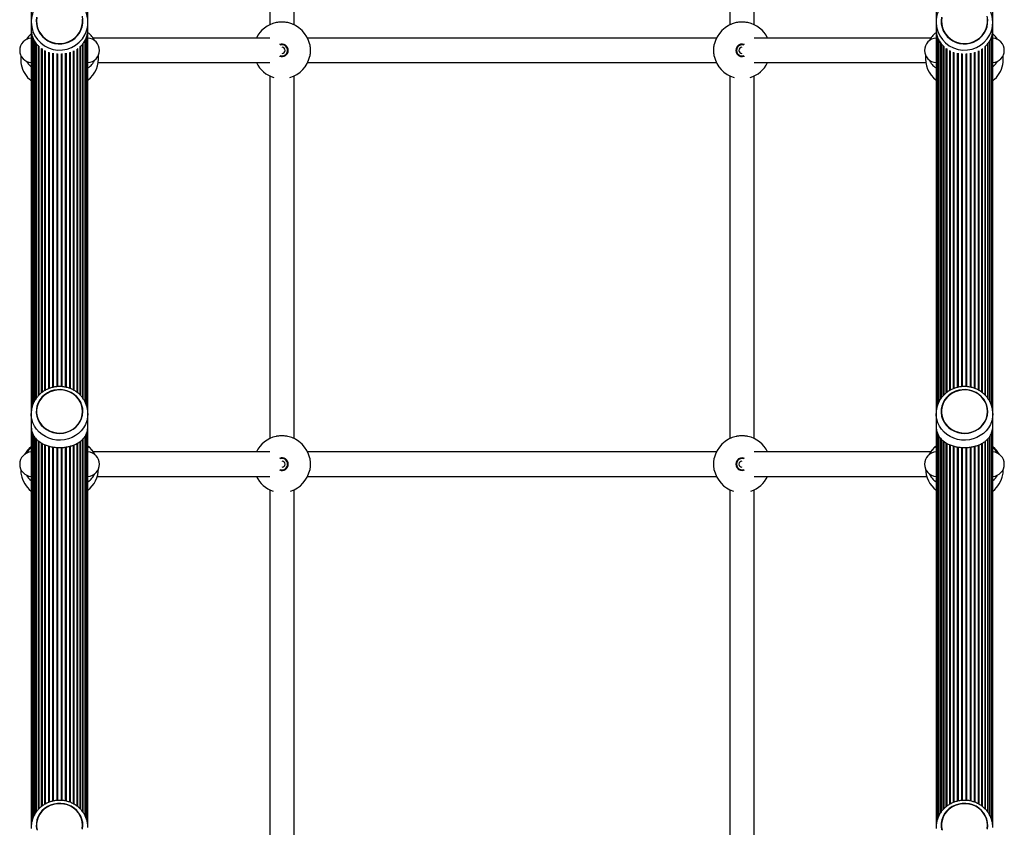
# Model space of a CAD drawing. Units: millimetres. Extents: x 0 to 6029, y 0 to 5682.
# Drawn here: x 1599 to 2241, y 2739 to 3266 of the extents above; entities that cross this region are included whole.
import ezdxf

# ---------------------------------------------------------------- set-up
doc = ezdxf.new("R2010")
doc.units = ezdxf.units.MM

msp = doc.modelspace()

# ---------------------------------------------------------------- linework, layer by layer
at = {"color": 7, "linetype": 'Continuous', "lineweight": 25, "ltscale": 30}
for p, q in [((1606.5, 3498), (1606.5, 3264.42)), ((1643.5, 3264.42), (1643.5, 3498)), ((2196.5, 3498), (2196.5, 3264.42)), ((2233.5, 3264.42), (2233.5, 3498)), ((1762, 3415.37), (1762, 3262.68)), ((1778, 3262.68), (1778, 3415.37)), ((2062, 3415.37), (2062, 3262.68)), ((2078, 3262.68), (2078, 3415.37)), ((1606.5, 3264.42), (1606.5, 3260.03)), ((1609.8, 3265.18), (1609.8, 3265.17)), ((1640.2, 3265.17), (1640.2, 3265.18)), ((1643.5, 3260.02), (1643.5, 3264.42)), ((2196.5, 3264.42), (2196.5, 3260.03)), ((2199.8, 3265.18), (2199.8, 3265.17)), ((2230.2, 3265.17), (2230.2, 3265.18)), ((2233.5, 3260.02), (2233.5, 3264.42)), ((1606.5, 3260.03), (1606.5, 3009.02)), ((1606.71, 3257.52), (1606.71, 3011.44)), ((1643.29, 3011.38), (1643.29, 3257.45)), ((1643.5, 3009.02), (1643.5, 3260.02)), ((2196.5, 3260.03), (2196.5, 3009.02)), ((2196.71, 3257.52), (2196.71, 3011.44)), ((2233.29, 3011.38), (2233.29, 3257.45)), ((2233.5, 3009.02), (2233.5, 3260.02)), ((1607.34, 3254.91), (1607.34, 3014.2)), ((1608.36, 3252.5), (1608.36, 3016.68)), ((1609.77, 3250.45), (1609.77, 3018.94)), ((1611.51, 3248.58), (1611.51, 3020.99)), ((1640.23, 3018.98), (1640.23, 3250.39)), ((1641.64, 3016.66), (1641.64, 3252.52)), ((1642.66, 3014.12), (1642.66, 3254.89)), ((1762.13, 3254), (1646.99, 3254)), ((2053.32, 3254), (1786.68, 3254)), ((2193.01, 3254), (2077.87, 3254)), ((2197.34, 3254.91), (2197.34, 3014.2)), ((2198.36, 3252.5), (2198.36, 3016.68)), ((2199.77, 3250.45), (2199.77, 3018.94)), ((2201.51, 3248.58), (2201.51, 3020.99)), ((2230.23, 3018.98), (2230.23, 3250.39)), ((2231.64, 3016.66), (2231.64, 3252.52)), ((2232.66, 3014.12), (2232.66, 3254.89)), ((1613.18, 3247.22), (1613.55, 3246.97)), ((1613.55, 3246.95), (1613.55, 3022.77)), ((1615.85, 3024.25), (1615.85, 3245.64)), ((1621.06, 3026.19), (1621.06, 3244.15)), ((1628.94, 3026.17), (1628.94, 3244.15)), ((1634.15, 3024.25), (1634.15, 3245.62)), ((1636.45, 3022.79), (1636.45, 3246.89)), ((1638.49, 3021.02), (1638.49, 3248.5)), ((2203.18, 3247.22), (2203.55, 3246.97)), ((2203.55, 3246.95), (2203.55, 3022.77)), ((2205.85, 3024.25), (2205.85, 3245.64)), ((2211.06, 3026.19), (2211.06, 3244.15)), ((2218.94, 3026.17), (2218.94, 3244.15)), ((2224.15, 3024.25), (2224.15, 3245.62)), ((2226.45, 3022.79), (2226.45, 3246.89)), ((2228.49, 3021.02), (2228.49, 3248.5)), ((1650.22, 3238), (1762.13, 3238)), ((1786.68, 3238), (2053.32, 3238)), ((2077.87, 3238), (2189.78, 3238)), ((1762, 3229.32), (1762, 2992.68)), ((1778, 2992.68), (1778, 3229.32)), ((2062, 3229.32), (2062, 2992.68)), ((2078, 2992.68), (2078, 3229.32)), ((1606.5, 3009.02), (1606.5, 3001.14)), ((1606.51, 3008.35), (1606.5, 3009.02)), ((1609.8, 3010.37), (1609.8, 3010.36)), ((1640.2, 3010.36), (1640.2, 3010.37)), ((1643.5, 3001.15), (1643.5, 3009.02)), ((2196.5, 3009.02), (2196.5, 3001.14)), ((2196.51, 3008.35), (2196.5, 3009.02)), ((2199.8, 3010.37), (2199.8, 3010.36)), ((2230.2, 3010.36), (2230.2, 3010.37)), ((2233.5, 3001.15), (2233.5, 3009.02)), ((1606.5, 3001.14), (1606.5, 2739.05)), ((1606.71, 2998.74), (1606.71, 2741.4)), ((1643.29, 2741.39), (1643.29, 2998.66)), ((1643.5, 2739), (1643.5, 3001.15)), ((2196.5, 3001.14), (2196.5, 2739.05)), ((2196.71, 2998.74), (2196.71, 2741.4)), ((2233.29, 2741.39), (2233.29, 2998.66)), ((2233.5, 2739), (2233.5, 3001.15)), ((1607.34, 2996.44), (1607.34, 2744.19)), ((1608.36, 2994.32), (1608.36, 2746.69)), ((1609.77, 2992.52), (1609.77, 2748.97)), ((1640.23, 2749), (1640.23, 2992.49)), ((1641.64, 2746.67), (1641.64, 2994.32)), ((1642.66, 2744.13), (1642.66, 2996.43)), ((2197.34, 2996.44), (2197.34, 2744.19)), ((2198.36, 2994.32), (2198.36, 2746.69)), ((2199.77, 2992.52), (2199.77, 2748.97)), ((2230.23, 2749), (2230.23, 2992.49)), ((2231.64, 2746.67), (2231.64, 2994.32)), ((2232.66, 2744.13), (2232.66, 2996.43)), ((1611.51, 2990.91), (1611.51, 2751.02)), ((1613.55, 2989.53), (1613.55, 2752.79)), ((1615.85, 2754.26), (1615.85, 2988.47)), ((1621.06, 2756.18), (1621.06, 2987.12)), ((1628.94, 2756.16), (1628.94, 2987.13)), ((1634.15, 2754.26), (1634.15, 2988.49)), ((1636.45, 2752.81), (1636.45, 2989.54)), ((1638.49, 2751.04), (1638.49, 2990.89)), ((2201.51, 2990.91), (2201.51, 2751.02)), ((2203.55, 2989.53), (2203.55, 2752.79)), ((2205.85, 2754.26), (2205.85, 2988.47)), ((2211.06, 2756.18), (2211.06, 2987.12)), ((2218.94, 2756.16), (2218.94, 2987.13)), ((2224.15, 2754.26), (2224.15, 2988.49)), ((2226.45, 2752.81), (2226.45, 2989.54)), ((2228.49, 2751.04), (2228.49, 2990.89)), ((1762.13, 2984), (1647.08, 2984)), ((2053.32, 2984), (1786.68, 2984)), ((2192.92, 2984), (2077.87, 2984)), ((1649.61, 2968), (1762.13, 2968)), ((1786.68, 2968), (2053.32, 2968)), ((2077.87, 2968), (2190.39, 2968)), ((1762, 2959.32), (1762, 2722.68)), ((1778, 2722.68), (1778, 2959.32)), ((2062, 2959.32), (2062, 2722.68)), ((2078, 2722.68), (2078, 2959.32)), ((1609.8, 2740.37), (1609.8, 2740.36)), ((1640.2, 2740.36), (1640.2, 2740.37)), ((2199.8, 2740.37), (2199.8, 2740.36)), ((2230.2, 2740.36), (2230.2, 2740.37))]:
    msp.add_line(p, q, dxfattribs=at)
at = {"color": 1, "linetype": 'Continuous', "lineweight": 25, "ltscale": 30}
for p, q in [((1608.35, 3016.64), (1608.35, 3252.55)), ((1609.59, 3018.71), (1609.59, 3250.71)), ((1611.21, 3020.69), (1611.21, 3248.87)), ((1638.79, 3020.73), (1638.79, 3248.78)), ((1640.41, 3018.7), (1640.41, 3250.6)), ((1641.65, 3016.61), (1641.65, 3252.55)), ((2198.35, 3016.64), (2198.35, 3252.55)), ((2199.59, 3018.71), (2199.59, 3250.71)), ((2201.21, 3020.69), (2201.21, 3248.87)), ((2228.79, 3020.73), (2228.79, 3248.78)), ((2230.41, 3018.7), (2230.41, 3250.6)), ((2231.65, 3016.61), (2231.65, 3252.55)), ((1613.18, 3022.49), (1613.18, 3247.2)), ((1615.43, 3024.01), (1615.43, 3245.83)), ((1617.92, 3025.21), (1617.92, 3244.76)), ((1618.37, 3025.4), (1618.37, 3244.62)), ((1620.58, 3026.06), (1620.58, 3244.24)), ((1623.35, 3026.51), (1623.35, 3243.88)), ((1623.84, 3026.55), (1623.84, 3243.85)), ((1626.16, 3026.55), (1626.16, 3243.85)), ((1626.65, 3026.5), (1626.65, 3243.88)), ((1629.42, 3026.05), (1629.42, 3244.24)), ((1631.63, 3025.39), (1631.63, 3244.62)), ((1632.08, 3025.21), (1632.08, 3244.75)), ((1634.57, 3024.02), (1634.57, 3245.8)), ((1636.82, 3022.51), (1636.82, 3247.17)), ((2203.18, 3022.49), (2203.18, 3247.2)), ((2205.43, 3024.01), (2205.43, 3245.83)), ((2207.92, 3025.21), (2207.92, 3244.76)), ((2208.37, 3025.4), (2208.37, 3244.62)), ((2210.58, 3026.06), (2210.58, 3244.24)), ((2213.35, 3026.51), (2213.35, 3243.88)), ((2213.84, 3026.55), (2213.84, 3243.85)), ((2216.16, 3026.55), (2216.16, 3243.85)), ((2216.65, 3026.5), (2216.65, 3243.88)), ((2219.42, 3026.05), (2219.42, 3244.24)), ((2221.63, 3025.39), (2221.63, 3244.62)), ((2222.08, 3025.21), (2222.08, 3244.75)), ((2224.57, 3024.02), (2224.57, 3245.8)), ((2226.82, 3022.51), (2226.82, 3247.17)), ((1608.35, 2746.66), (1608.35, 2994.36)), ((1609.59, 2748.72), (1609.59, 2992.73)), ((1640.41, 2748.72), (1640.41, 2992.7)), ((1641.65, 2746.63), (1641.65, 2994.36)), ((2198.35, 2746.66), (2198.35, 2994.36)), ((2199.59, 2748.72), (2199.59, 2992.73)), ((2230.41, 2748.72), (2230.41, 2992.7)), ((2231.65, 2746.63), (2231.65, 2994.36)), ((1611.21, 2750.71), (1611.21, 2991.13)), ((1613.18, 2752.5), (1613.18, 2989.76)), ((1615.43, 2754.02), (1615.43, 2988.64)), ((1617.92, 2755.22), (1617.92, 2987.78)), ((1618.37, 2755.41), (1618.37, 2987.64)), ((1620.58, 2756.05), (1620.58, 2987.19)), ((1623.35, 2756.51), (1623.35, 2986.87)), ((1623.84, 2756.54), (1623.84, 2986.86)), ((1626.16, 2756.55), (1626.16, 2986.86)), ((1626.65, 2756.49), (1626.65, 2986.89)), ((1629.42, 2756.04), (1629.42, 2987.21)), ((1631.63, 2755.4), (1631.63, 2987.66)), ((1632.08, 2755.22), (1632.08, 2987.79)), ((1634.57, 2754.03), (1634.57, 2988.65)), ((1636.82, 2752.52), (1636.82, 2989.76)), ((1638.79, 2750.74), (1638.79, 2991.13)), ((2201.21, 2750.71), (2201.21, 2991.13)), ((2203.18, 2752.5), (2203.18, 2989.76)), ((2205.43, 2754.02), (2205.43, 2988.64)), ((2207.92, 2755.22), (2207.92, 2987.78)), ((2208.37, 2755.41), (2208.37, 2987.64)), ((2210.58, 2756.05), (2210.58, 2987.19)), ((2213.35, 2756.51), (2213.35, 2986.87)), ((2213.84, 2756.54), (2213.84, 2986.86)), ((2216.16, 2756.55), (2216.16, 2986.86)), ((2216.65, 2756.49), (2216.65, 2986.89)), ((2219.42, 2756.04), (2219.42, 2987.21)), ((2221.63, 2755.4), (2221.63, 2987.66)), ((2222.08, 2755.22), (2222.08, 2987.79)), ((2224.57, 2754.03), (2224.57, 2988.65)), ((2226.82, 2752.52), (2226.82, 2989.76)), ((2228.79, 2750.74), (2228.79, 2991.13))]:
    msp.add_line(p, q, dxfattribs=at)
at = {"color": 7, "linetype": 'Continuous', "lineweight": 25, "ltscale": 30, "flags": 128}
for points in [[(1610.03, 3267.78), (1609.8, 3265.51), (1609.93, 3263.23), (1610.41, 3260.99), (1611.23, 3258.86), (1612.37, 3256.87), (1613.81, 3255.07), (1615.52, 3253.52), (1617.44, 3252.23), (1619.54, 3251.25), (1621.77, 3250.6), (1624.08, 3250.28), (1626.4, 3250.32), (1628.7, 3250.7), (1630.91, 3251.43), (1632.97, 3252.47)], [(1632.97, 3252.47), (1634.86, 3253.82), (1636.51, 3255.43), (1637.89, 3257.27), (1638.97, 3259.29), (1639.72, 3261.45), (1640.13, 3263.7), (1640.18, 3265.98), (1639.87, 3268.25)], [(2200.03, 3267.78), (2199.8, 3265.51), (2199.93, 3263.23), (2200.41, 3260.99), (2201.23, 3258.86), (2202.37, 3256.87), (2203.81, 3255.07), (2205.52, 3253.52), (2207.44, 3252.23), (2209.54, 3251.25), (2211.77, 3250.6), (2214.08, 3250.28), (2216.4, 3250.32), (2218.7, 3250.7), (2220.91, 3251.43), (2222.97, 3252.47)], [(2222.97, 3252.47), (2224.86, 3253.82), (2226.51, 3255.43), (2227.89, 3257.27), (2228.97, 3259.29), (2229.72, 3261.45), (2230.13, 3263.7), (2230.18, 3265.98), (2229.87, 3268.25)], [(1610.18, 3267.42), (1610, 3265.18)], [(1610, 3265.18), (1610.18, 3262.93), (1610.7, 3260.73), (1611.56, 3258.64), (1612.73, 3256.71), (1614.19, 3254.97), (1615.91, 3253.47), (1617.83, 3252.24), (1619.93, 3251.32), (1622.14, 3250.72), (1624.43, 3250.46), (1626.72, 3250.55), (1628.97, 3250.98), (1631.14, 3251.74), (1633.15, 3252.82), (1634.98, 3254.18), (1636.57, 3255.81), (1637.89, 3257.65), (1638.91, 3259.67), (1639.61, 3261.82), (1639.96, 3264.05), (1639.96, 3266.3)], [(2200.18, 3267.42), (2200, 3265.18)], [(2200, 3265.18), (2200.18, 3262.93), (2200.7, 3260.73), (2201.56, 3258.64), (2202.73, 3256.71), (2204.19, 3254.97), (2205.91, 3253.47), (2207.83, 3252.24), (2209.93, 3251.32), (2212.14, 3250.72), (2214.43, 3250.46), (2216.72, 3250.55), (2218.97, 3250.98), (2221.14, 3251.74), (2223.15, 3252.82), (2224.98, 3254.18), (2226.57, 3255.81), (2227.89, 3257.65), (2228.91, 3259.67), (2229.61, 3261.82), (2229.96, 3264.05), (2229.96, 3266.3)], [(1599.7, 3242.72), (1599.67, 3242.13), (1599.65, 3240.97)], [(1617.03, 3022.53), (1615.14, 3021.25), (1613.49, 3019.71), (1612.11, 3017.95), (1611.03, 3016.01), (1610.28, 3013.94), (1609.87, 3011.79), (1609.82, 3009.6), (1610.13, 3007.43), (1610.78, 3005.33), (1611.76, 3003.35), (1613.06, 3001.53), (1614.64, 2999.93), (1616.45, 2998.56), (1618.47, 2997.47), (1620.64, 2996.69), (1622.92, 2996.22), (1625.24, 2996.09), (1627.56, 2996.29), (1629.82, 2996.83), (1631.96, 2997.68), (1633.94, 2998.82), (1635.71, 3000.24), (1637.23, 3001.9), (1638.47, 3003.75), (1639.39, 3005.76), (1639.97, 3007.88), (1640.2, 3010.05), (1640.07, 3012.24), (1639.59, 3014.38), (1638.77, 3016.42), (1637.63, 3018.33), (1636.19, 3020.04), (1634.48, 3021.54), (1632.56, 3022.76), (1630.46, 3023.7), (1628.23, 3024.33), (1625.92, 3024.63), (1623.6, 3024.6), (1621.3, 3024.23), (1619.09, 3023.53), (1617.03, 3022.53)], [(1640, 3010.37), (1639.82, 3012.52), (1639.3, 3014.63), (1638.44, 3016.63), (1637.27, 3018.48), (1635.81, 3020.15), (1634.09, 3021.58), (1632.17, 3022.76), (1630.07, 3023.64), (1627.86, 3024.21), (1625.57, 3024.46), (1623.28, 3024.38), (1621.03, 3023.96), (1618.86, 3023.24), (1616.85, 3022.2), (1615.02, 3020.9), (1613.43, 3019.34), (1612.11, 3017.58), (1611.09, 3015.64), (1610.39, 3013.58), (1610.04, 3011.45), (1610.04, 3009.29), (1610.39, 3007.16), (1611.09, 3005.1), (1612.11, 3003.17), (1613.43, 3001.4), (1615.02, 2999.85), (1616.85, 2998.54), (1618.86, 2997.51), (1621.03, 2996.78), (1623.28, 2996.37), (1625.57, 2996.29), (1627.86, 2996.54), (1630.07, 2997.11), (1632.17, 2997.99), (1634.09, 2999.16), (1635.81, 3000.6), (1637.27, 3002.26), (1638.44, 3004.12), (1639.3, 3006.12), (1639.82, 3008.22), (1640, 3010.37)], [(2207.03, 3022.53), (2205.14, 3021.25), (2203.49, 3019.71), (2202.11, 3017.95), (2201.03, 3016.01), (2200.28, 3013.94), (2199.87, 3011.79), (2199.82, 3009.6), (2200.13, 3007.43), (2200.78, 3005.33), (2201.76, 3003.35), (2203.06, 3001.53), (2204.64, 2999.93), (2206.45, 2998.56), (2208.47, 2997.47), (2210.64, 2996.69), (2212.92, 2996.22), (2215.24, 2996.09), (2217.56, 2996.29), (2219.82, 2996.83), (2221.96, 2997.68), (2223.94, 2998.82), (2225.71, 3000.24), (2227.23, 3001.9), (2228.47, 3003.75), (2229.39, 3005.76), (2229.97, 3007.88), (2230.2, 3010.05), (2230.07, 3012.24), (2229.59, 3014.38), (2228.77, 3016.42), (2227.63, 3018.33), (2226.19, 3020.04), (2224.48, 3021.54), (2222.56, 3022.76), (2220.46, 3023.7), (2218.23, 3024.33), (2215.92, 3024.63), (2213.6, 3024.6), (2211.3, 3024.23), (2209.09, 3023.53), (2207.03, 3022.53)], [(2230, 3010.37), (2229.82, 3012.52), (2229.3, 3014.63), (2228.44, 3016.63), (2227.27, 3018.48), (2225.81, 3020.15), (2224.09, 3021.58), (2222.17, 3022.76), (2220.07, 3023.64), (2217.86, 3024.21), (2215.57, 3024.46), (2213.28, 3024.38), (2211.03, 3023.96), (2208.86, 3023.24), (2206.85, 3022.2), (2205.02, 3020.9), (2203.43, 3019.34), (2202.11, 3017.58), (2201.09, 3015.64), (2200.39, 3013.58), (2200.04, 3011.45), (2200.04, 3009.29), (2200.39, 3007.16), (2201.09, 3005.1), (2202.11, 3003.17), (2203.43, 3001.4), (2205.02, 2999.85), (2206.85, 2998.54), (2208.86, 2997.51), (2211.03, 2996.78), (2213.28, 2996.37), (2215.57, 2996.29), (2217.86, 2996.54), (2220.07, 2997.11), (2222.17, 2997.99), (2224.09, 2999.16), (2225.81, 3000.6), (2227.27, 3002.26), (2228.44, 3004.12), (2229.3, 3006.12), (2229.82, 3008.22), (2230, 3010.37)], [(1640, 2740.37), (1639.82, 2742.52), (1639.3, 2744.63), (1638.44, 2746.63), (1637.27, 2748.48), (1635.81, 2750.15), (1634.09, 2751.58), (1632.17, 2752.76), (1630.07, 2753.64), (1627.86, 2754.21), (1625.57, 2754.46), (1623.28, 2754.38), (1621.03, 2753.96), (1618.86, 2753.24), (1616.85, 2752.2), (1615.02, 2750.9), (1613.43, 2749.34), (1612.11, 2747.58), (1611.09, 2745.64), (1610.39, 2743.58), (1610.04, 2741.45), (1610.04, 2739.29), (1610.39, 2737.16)], [(1639.97, 2737.88), (1640.2, 2740.05), (1640.07, 2742.24), (1639.59, 2744.38), (1638.77, 2746.42), (1637.63, 2748.33), (1636.19, 2750.04), (1634.48, 2751.54), (1632.56, 2752.76), (1630.46, 2753.7), (1628.23, 2754.33), (1625.92, 2754.63), (1623.6, 2754.6), (1621.3, 2754.23), (1619.09, 2753.53), (1617.03, 2752.53)], [(2230, 2740.37), (2229.82, 2742.52), (2229.3, 2744.63), (2228.44, 2746.63), (2227.27, 2748.48), (2225.81, 2750.15), (2224.09, 2751.58), (2222.17, 2752.76), (2220.07, 2753.64), (2217.86, 2754.21), (2215.57, 2754.46), (2213.28, 2754.38), (2211.03, 2753.96), (2208.86, 2753.24), (2206.85, 2752.2), (2205.02, 2750.9), (2203.43, 2749.34), (2202.11, 2747.58), (2201.09, 2745.64), (2200.39, 2743.58), (2200.04, 2741.45), (2200.04, 2739.29), (2200.39, 2737.16)], [(2229.97, 2737.88), (2230.2, 2740.05), (2230.07, 2742.24), (2229.59, 2744.38), (2228.77, 2746.42), (2227.63, 2748.33), (2226.19, 2750.04), (2224.48, 2751.54), (2222.56, 2752.76), (2220.46, 2753.7), (2218.23, 2754.33), (2215.92, 2754.63), (2213.6, 2754.6), (2211.3, 2754.23), (2209.09, 2753.53), (2207.03, 2752.53)], [(1617.03, 2752.53), (1615.14, 2751.25), (1613.49, 2749.71), (1612.11, 2747.95), (1611.03, 2746.01), (1610.28, 2743.94), (1609.87, 2741.79), (1609.82, 2739.6), (1610.13, 2737.43)], [(2207.03, 2752.53), (2205.14, 2751.25), (2203.49, 2749.71), (2202.11, 2747.95), (2201.03, 2746.01), (2200.28, 2743.94), (2199.87, 2741.79), (2199.82, 2739.6), (2200.13, 2737.43)], [(1639.82, 2738.22), (1640, 2740.37)], [(2229.82, 2738.22), (2230, 2740.37)]]:
    msp.add_lwpolyline(points, dxfattribs=at)
at = {"color": 1, "linetype": 'Continuous', "lineweight": 25, "ltscale": 30, "flags": 128}
for points in [[(1643.5, 3009.02), (1643.32, 3006.6), (1642.78, 3004.22), (1641.9, 3001.94), (1640.69, 2999.8), (1639.17, 2997.84), (1637.38, 2996.1), (1635.35, 2994.6), (1633.11, 2993.39), (1630.72, 2992.48), (1628.21, 2991.9), (1625.65, 2991.64), (1623.07, 2991.73), (1620.52, 2992.15), (1618.07, 2992.9), (1615.75, 2993.96), (1613.61, 2995.32), (1611.69, 2996.94), (1610.03, 2998.8), (1608.67, 3000.85), (1607.62, 3003.07), (1606.9, 3005.4), (1606.55, 3007.8), (1606.51, 3008.35)], [(2233.5, 3009.02), (2233.32, 3006.6), (2232.78, 3004.22), (2231.9, 3001.94), (2230.69, 2999.8), (2229.17, 2997.84), (2227.38, 2996.1), (2225.35, 2994.6), (2223.11, 2993.39), (2220.72, 2992.48), (2218.21, 2991.9), (2215.65, 2991.64), (2213.07, 2991.73), (2210.52, 2992.15), (2208.07, 2992.9), (2205.75, 2993.96), (2203.61, 2995.32), (2201.69, 2996.94), (2200.03, 2998.8), (2198.67, 3000.85), (2197.62, 3003.07), (2196.9, 3005.4), (2196.55, 3007.8), (2196.51, 3008.35)]]:
    msp.add_lwpolyline(points, dxfattribs=at)
at = {"color": 7, "linetype": 'Continuous', "lineweight": 25, "ltscale": 900}
for centre, radius, start, end in [((1625.63, 3264.42), 17.87, 332.73397, 26.31231), ((2215.63, 3264.42), 17.87, 332.73397, 26.31231), ((1770, 3246), 18.5, 102.08429, 154.37797), ((1770, 3246), 18.5, 12.08429, 77.91571), ((2070, 3246), 18.5, 102.08429, 167.91571), ((2070, 3246), 18.5, 25.62203, 77.91571), ((1615.5, 3246), 14, 130.0052, 149.11433), ((1635.5, 3246), 14, 26.30748, 55.1501), ((2204.5, 3246), 14, 124.8499, 153.69253), ((2224.5, 3246), 14, 30.88567, 49.9948), ((1607, 3246), 8, 93.58332, 266.41668), ((1643, 3246), 8, 273.58332, 86.41668), ((1770, 3246), 4.1, 0, 112.65775), ((1770, 3246), 3.63, 0, 109.18591), ((2070, 3246), 4.1, 67.34225, 292.65775), ((2070, 3246), 3.63, 70.81409, 289.18591), ((2197, 3246), 8, 93.58332, 266.41668), ((2233, 3246), 8, 273.58332, 86.41668), ((1631.95, 3240.93), 18.5, 308.63414, 5.94267), ((1770, 3246), 4.1, 247.34225, 0), ((1770, 3246), 3.63, 250.81409, 0), ((1770, 3246), 2, 0, 88.90936), ((1770, 3246), 2, 271.09064, 0), ((1770, 3246), 18.5, 286.47215, 347.91571), ((2070, 3246), 18.5, 192.08429, 253.52785), ((2070, 3246), 2, 91.09064, 268.90936), ((2208.05, 3240.93), 18.5, 174.05733, 231.36586), ((2213.84, 3240.88), 26.52, 351.03549, 3.98473), ((1620.4, 3240.39), 20.76, 178.39279, 190.09714), ((1618.05, 3240.63), 18.5, 192.11783, 231.36586), ((1615.5, 3246), 14, 210.88567, 229.9948), ((1635.5, 3246), 14, 304.8499, 333.69252), ((1770, 3246), 18.5, 205.62203, 253.52785), ((2070, 3246), 18.5, 286.47215, 334.37797), ((2204.5, 3246), 14, 206.30747, 235.1501), ((2224.5, 3246), 14, 310.0052, 329.11433), ((2221.95, 3240.63), 18.5, 308.63414, 347.88217), ((1770, 2976), 18.5, 102.08429, 154.37797), ((1770, 2976), 18.5, 12.08429, 77.91571), ((2070, 2976), 18.5, 102.08429, 167.91571), ((2070, 2976), 18.5, 25.62203, 77.91571), ((1618.08, 2972.9), 18.5, 128.76676, 149.04486), ((1615.5, 2976), 14, 130.0052, 149.11433), ((1631.92, 2973.4), 18.5, 27.65249, 51.23324), ((1635.5, 2976), 14, 26.30749, 55.1501), ((2208.08, 2973.4), 18.5, 128.76676, 152.34752), ((2204.5, 2976), 14, 124.8499, 153.69252), ((2221.92, 2972.9), 18.5, 30.95514, 51.23324), ((2224.5, 2976), 14, 30.88568, 49.9948), ((1607, 2976), 8, 93.58332, 266.41668), ((1643, 2976), 8, 273.58332, 86.41668), ((1770, 2976), 4.1, 0, 112.65775), ((1770, 2976), 3.63, 0, 109.18591), ((2070, 2976), 4.1, 67.34225, 292.65775), ((2070, 2976), 3.63, 70.81409, 289.18591), ((2197, 2976), 8, 93.58332, 266.41668), ((2233, 2976), 8, 273.58332, 86.41668), ((1620.67, 2972.9), 21.04, 180.03746, 190.19172), ((1631.92, 2973.4), 18.5, 308.76676, 358.7138), ((1770, 2976), 4.1, 247.34225, 0), ((1770, 2976), 3.63, 250.81409, 0), ((1770, 2976), 2, 0, 88.90936), ((1770, 2976), 2, 271.09064, 0), ((2070, 2976), 2, 91.09064, 268.90936), ((2208.08, 2973.4), 18.5, 181.2862, 231.23324), ((2219.31, 2972.91), 21.06, 349.81185, 359.95897), ((1618.08, 2972.9), 18.5, 191.59177, 231.23324), ((1615.5, 2976), 14, 210.88567, 229.9948), ((1635.5, 2976), 14, 304.8499, 333.69252), ((1770, 2976), 18.5, 205.62203, 252.24044), ((1770, 2976), 18.5, 287.75956, 347.91571), ((2070, 2976), 18.5, 192.08429, 252.24044), ((2070, 2976), 18.5, 287.75956, 334.37797), ((2204.5, 2976), 14, 206.30748, 235.1501), ((2221.92, 2972.9), 18.5, 308.76676, 348.40823), ((2224.5, 2976), 14, 310.0052, 329.11432)]:
    msp.add_arc(centre, radius, start, end, dxfattribs=at)
at = {"color": 1, "linetype": 'Continuous', "lineweight": 25, "ltscale": 900}
for centre in [(1625.04, 3264.75), (2215.04, 3264.75)]:
    msp.add_arc(centre, 18.55, 181.03768, 332.64122, dxfattribs=at)
at = {"color": 7, "linetype": 'Continuous', "lineweight": 25, "ltscale": 30}
for points, knots in [([(1641.62, 3272.39), (1641.58, 3272.48), (1641.23, 3273.3), (1640.3, 3274.73), (1638.83, 3276.62), (1637.09, 3278.29), (1635.16, 3279.72), (1633.04, 3280.9), (1630.79, 3281.79), (1628.45, 3282.39), (1626.04, 3282.68), (1623.61, 3282.65), (1621.21, 3282.32), (1618.87, 3281.68), (1616.63, 3280.74), (1614.54, 3279.52), (1612.63, 3278.04), (1610.93, 3276.34), (1609.47, 3274.42), (1608.28, 3272.34), (1607.37, 3270.12), (1606.77, 3267.8), (1606.53, 3265.88), (1606.51, 3264.75), (1606.5, 3264.42)], [0, 0, 0, 0, 0.005886, 0.05444, 0.103014, 0.151615, 0.200246, 0.248909, 0.297602, 0.346324, 0.39507, 0.443834, 0.492611, 0.541389, 0.590163, 0.638924, 0.687666, 0.736382, 0.785069, 0.833725, 0.882348, 0.930942, 0.979511, 1, 1, 1, 1]), ([(2231.62, 3272.39), (2231.58, 3272.48), (2231.23, 3273.3), (2230.3, 3274.73), (2228.83, 3276.62), (2227.09, 3278.29), (2225.16, 3279.72), (2223.04, 3280.9), (2220.79, 3281.79), (2218.45, 3282.39), (2216.04, 3282.68), (2213.61, 3282.65), (2211.21, 3282.32), (2208.87, 3281.68), (2206.63, 3280.74), (2204.54, 3279.52), (2202.63, 3278.04), (2200.93, 3276.34), (2199.47, 3274.42), (2198.28, 3272.34), (2197.37, 3270.12), (2196.77, 3267.8), (2196.53, 3265.88), (2196.51, 3264.75), (2196.5, 3264.42)], [0, 0, 0, 0, 0.005886, 0.05444, 0.103014, 0.151615, 0.200246, 0.248909, 0.297602, 0.346324, 0.39507, 0.443834, 0.492611, 0.541389, 0.590163, 0.638924, 0.687666, 0.736382, 0.785069, 0.833725, 0.882348, 0.930942, 0.979511, 1, 1, 1, 1]), ([(1773.87, 3264.09), (1773.1, 3264.22), (1771.54, 3264.48), (1768.93, 3264.49), (1767.14, 3264.3), (1766.27, 3264.12), (1766.13, 3264.09)], [0, 0, 0, 0, 0.31477, 0.629845, 0.940496, 1, 1, 1, 1]), ([(2073.87, 3264.09), (2073.1, 3264.22), (2071.54, 3264.48), (2068.93, 3264.49), (2067.14, 3264.3), (2066.27, 3264.12), (2066.13, 3264.09)], [0, 0, 0, 0, 0.31477, 0.629845, 0.940496, 1, 1, 1, 1]), ([(1606.52, 3260.03), (1606.53, 3259.53), (1606.54, 3258.34), (1606.85, 3256.39), (1607.46, 3254.28), (1608.58, 3251.96), (1609.91, 3250), (1611.17, 3248.9), (1611.62, 3248.5)], [0, 0, 0, 0, 0.103434, 0.242472, 0.421823, 0.601508, 0.853881, 1, 1, 1, 1]), ([(1638.49, 3248.53), (1638.57, 3248.6), (1639.36, 3249.22), (1640.5, 3250.64), (1641.89, 3252.78), (1642.78, 3254.97), (1643.29, 3257.12), (1643.48, 3258.75), (1643.5, 3259.74), (1643.5, 3260.02)], [0, 0, 0, 0, 0.024679, 0.239865, 0.445917, 0.651629, 0.796001, 0.940184, 1, 1, 1, 1]), ([(2196.52, 3260.03), (2196.53, 3259.53), (2196.54, 3258.34), (2196.85, 3256.39), (2197.46, 3254.28), (2198.58, 3251.96), (2199.91, 3250), (2201.17, 3248.9), (2201.62, 3248.5)], [0, 0, 0, 0, 0.103434, 0.242472, 0.421823, 0.601508, 0.853881, 1, 1, 1, 1]), ([(2228.49, 3248.53), (2228.57, 3248.6), (2229.36, 3249.22), (2230.5, 3250.64), (2231.89, 3252.78), (2232.78, 3254.97), (2233.29, 3257.12), (2233.48, 3258.75), (2233.5, 3259.74), (2233.5, 3260.02)], [0, 0, 0, 0, 0.024679, 0.239865, 0.445917, 0.651629, 0.796001, 0.940184, 1, 1, 1, 1]), ([(1788.09, 3249.87), (1788.22, 3249.1), (1788.48, 3247.54), (1788.49, 3244.93), (1788.3, 3243.14), (1788.12, 3242.27), (1788.09, 3242.13)], [0, 0, 0, 0, 0.31477, 0.629845, 0.940496, 1, 1, 1, 1]), ([(2051.91, 3242.13), (2051.78, 3242.9), (2051.52, 3244.46), (2051.51, 3247.07), (2051.7, 3248.86), (2051.88, 3249.73), (2051.91, 3249.87)], [0, 0, 0, 0, 0.31477, 0.629845, 0.940496, 1, 1, 1, 1]), ([(1636.45, 3246.93), (1636.51, 3246.96), (1636.65, 3247.04), (1636.76, 3247.13), (1636.82, 3247.19)], [0, 0, 0, 0, 0.459218, 1, 1, 1, 1]), ([(2226.45, 3246.93), (2226.51, 3246.96), (2226.65, 3247.04), (2226.76, 3247.13), (2226.82, 3247.19)], [0, 0, 0, 0, 0.459218, 1, 1, 1, 1]), ([(1643.5, 3009.02), (1643.49, 3009.48), (1643.46, 3010.71), (1643.15, 3012.69), (1642.49, 3014.91), (1641.54, 3017.03), (1640.3, 3019.01), (1638.81, 3020.82), (1637.08, 3022.43), (1635.14, 3023.82), (1633.03, 3024.95), (1630.78, 3025.81), (1628.42, 3026.39), (1626.01, 3026.67), (1623.58, 3026.64), (1621.16, 3026.31), (1618.82, 3025.68), (1616.58, 3024.77), (1614.48, 3023.58), (1612.57, 3022.14), (1610.87, 3020.47), (1609.41, 3018.6), (1608.23, 3016.57), (1607.33, 3014.41), (1606.75, 3012.17), (1606.47, 3010.12), (1606.53, 3008.85), (1606.55, 3008.34)], [0, 0, 0, 0, 0.024569, 0.06542, 0.106279, 0.147159, 0.188085, 0.229081, 0.270158, 0.311323, 0.352575, 0.393907, 0.435309, 0.476769, 0.518274, 0.559808, 0.601351, 0.642887, 0.684396, 0.725861, 0.767261, 0.808581, 0.849809, 0.890939, 0.931977, 0.972935, 1, 1, 1, 1]), ([(2233.5, 3009.02), (2233.49, 3009.48), (2233.46, 3010.71), (2233.15, 3012.69), (2232.49, 3014.91), (2231.54, 3017.03), (2230.3, 3019.01), (2228.81, 3020.82), (2227.08, 3022.43), (2225.14, 3023.82), (2223.03, 3024.95), (2220.78, 3025.81), (2218.42, 3026.39), (2216.01, 3026.67), (2213.58, 3026.64), (2211.16, 3026.31), (2208.82, 3025.68), (2206.58, 3024.77), (2204.48, 3023.58), (2202.57, 3022.14), (2200.87, 3020.47), (2199.41, 3018.6), (2198.23, 3016.57), (2197.33, 3014.41), (2196.75, 3012.17), (2196.47, 3010.12), (2196.53, 3008.85), (2196.55, 3008.34)], [0, 0, 0, 0, 0.0245688, 0.0654198, 0.1062792, 0.1471586, 0.1880854, 0.2290807, 0.2701579, 0.311323, 0.3525747, 0.3939068, 0.435309, 0.4767691, 0.5182736, 0.5598076, 0.6013509, 0.6428865, 0.6843961, 0.7258606, 0.767261, 0.8085809, 0.8498086, 0.8909393, 0.9319771, 0.9729353, 1, 1, 1, 1]), ([(1606.5, 3001.14), (1606.52, 3000.48), (1606.57, 2999.17), (1606.99, 2997.19), (1607.73, 2995.25), (1608.98, 2993.22), (1610.79, 2991.32), (1613.09, 2989.72), (1615.62, 2988.51), (1618.11, 2987.68), (1620.68, 2987.14), (1623.23, 2986.85), (1625.83, 2986.81), (1628.37, 2987), (1630.76, 2987.42), (1633.05, 2988.03), (1635.21, 2988.87), (1637.33, 2989.99), (1639.28, 2991.41), (1640.91, 2993.11), (1642.13, 2994.98), (1642.92, 2996.86), (1643.34, 2998.77), (1643.52, 3000.15), (1643.48, 3000.98), (1643.48, 3001.15)], [0, 0, 0, 0, 0.0347167, 0.0694717, 0.115912, 0.162438, 0.2245026, 0.2865542, 0.336683, 0.3867603, 0.4289475, 0.471109, 0.513404, 0.555705, 0.5958912, 0.6361015, 0.6803158, 0.7245585, 0.7778695, 0.8311863, 0.8776116, 0.9239605, 0.9576794, 0.9913602, 1, 1, 1, 1]), ([(2196.5, 3001.14), (2196.52, 3000.48), (2196.57, 2999.17), (2196.99, 2997.19), (2197.73, 2995.25), (2198.98, 2993.22), (2200.79, 2991.32), (2203.09, 2989.72), (2205.62, 2988.51), (2208.11, 2987.68), (2210.68, 2987.14), (2213.23, 2986.85), (2215.83, 2986.81), (2218.37, 2987), (2220.76, 2987.42), (2223.05, 2988.03), (2225.21, 2988.87), (2227.33, 2989.99), (2229.28, 2991.41), (2230.91, 2993.11), (2232.13, 2994.98), (2232.92, 2996.86), (2233.34, 2998.77), (2233.52, 3000.15), (2233.48, 3000.98), (2233.48, 3001.15)], [0, 0, 0, 0, 0.034717, 0.069472, 0.115912, 0.162438, 0.224503, 0.286554, 0.336683, 0.38676, 0.428948, 0.471109, 0.513404, 0.555705, 0.595891, 0.636102, 0.680316, 0.724558, 0.77787, 0.831186, 0.877612, 0.923961, 0.957679, 0.99136, 1, 1, 1, 1]), ([(1773.87, 2994.09), (1773.1, 2994.22), (1771.54, 2994.48), (1768.93, 2994.49), (1767.14, 2994.3), (1766.27, 2994.12), (1766.13, 2994.09)], [0, 0, 0, 0, 0.31477, 0.629845, 0.940496, 1, 1, 1, 1]), ([(2073.87, 2994.09), (2073.1, 2994.22), (2071.54, 2994.48), (2068.93, 2994.49), (2067.14, 2994.3), (2066.27, 2994.12), (2066.13, 2994.09)], [0, 0, 0, 0, 0.31477, 0.629845, 0.940496, 1, 1, 1, 1]), ([(1788.09, 2979.87), (1788.22, 2979.1), (1788.48, 2977.54), (1788.49, 2974.93), (1788.3, 2973.14), (1788.12, 2972.27), (1788.09, 2972.13)], [0, 0, 0, 0, 0.31477, 0.629845, 0.940496, 1, 1, 1, 1]), ([(2051.91, 2972.13), (2051.78, 2972.9), (2051.52, 2974.46), (2051.51, 2977.07), (2051.7, 2978.86), (2051.88, 2979.73), (2051.91, 2979.87)], [0, 0, 0, 0, 0.31477, 0.629845, 0.940496, 1, 1, 1, 1]), ([(1643.5, 2739.02), (1643.49, 2739.48), (1643.46, 2740.71), (1643.15, 2742.69), (1642.49, 2744.91), (1641.54, 2747.03), (1640.3, 2749.01), (1638.81, 2750.82), (1637.08, 2752.43), (1635.14, 2753.82), (1633.03, 2754.95), (1630.78, 2755.81), (1628.42, 2756.39), (1626.01, 2756.67), (1623.58, 2756.64), (1621.16, 2756.31), (1618.82, 2755.68), (1616.58, 2754.77), (1614.48, 2753.58), (1612.57, 2752.14), (1610.87, 2750.47), (1609.41, 2748.6), (1608.23, 2746.57), (1607.33, 2744.41), (1606.75, 2742.17), (1606.47, 2740.12), (1606.53, 2738.85), (1606.55, 2738.34)], [0, 0, 0, 0, 0.024569, 0.06542, 0.106279, 0.147159, 0.188085, 0.229081, 0.270158, 0.311323, 0.352575, 0.393907, 0.435309, 0.476769, 0.518274, 0.559808, 0.601351, 0.642887, 0.684396, 0.725861, 0.767261, 0.808581, 0.849809, 0.890939, 0.931977, 0.972935, 1, 1, 1, 1]), ([(2233.5, 2739.02), (2233.49, 2739.48), (2233.46, 2740.71), (2233.15, 2742.69), (2232.49, 2744.91), (2231.54, 2747.03), (2230.3, 2749.01), (2228.81, 2750.82), (2227.08, 2752.43), (2225.14, 2753.82), (2223.03, 2754.95), (2220.78, 2755.81), (2218.42, 2756.39), (2216.01, 2756.67), (2213.58, 2756.64), (2211.16, 2756.31), (2208.82, 2755.68), (2206.58, 2754.77), (2204.48, 2753.58), (2202.57, 2752.14), (2200.87, 2750.47), (2199.41, 2748.6), (2198.23, 2746.57), (2197.33, 2744.41), (2196.75, 2742.17), (2196.47, 2740.12), (2196.53, 2738.85), (2196.55, 2738.34)], [0, 0, 0, 0, 0.024569, 0.06542, 0.106279, 0.147159, 0.188085, 0.229081, 0.270158, 0.311323, 0.352575, 0.393907, 0.435309, 0.476769, 0.518274, 0.559808, 0.601351, 0.642887, 0.684396, 0.725861, 0.767261, 0.808581, 0.849809, 0.890939, 0.931977, 0.972935, 1, 1, 1, 1])]:
    msp.add_open_spline(points, degree=3, knots=knots, dxfattribs=at)

doc.saveas('drawing.dxf')
